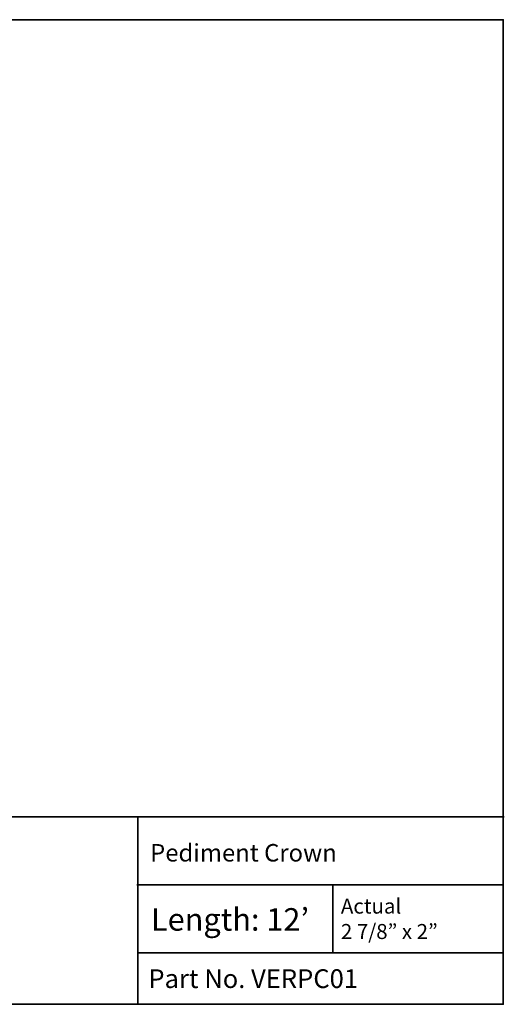
# Model space of a CAD drawing. Units: inches. Extents: x -1 to 9.3, y 1.7 to 9.4.
# Drawn here: x 5.5 to 9.3, y 1.7 to 9.4 of the extents above; entities that cross this region are included whole.
import ezdxf

# ---------------------------------------------------------------- set-up
doc = ezdxf.new("R2010")
doc.units = ezdxf.units.IN
doc.header["$MEASUREMENT"] = 0
doc.layers.add('1x4 trim', color=7, linetype='Continuous')
doc.layers.add('template', color=7, linetype='Continuous')

msp = doc.modelspace()

# ---------------------------------------------------------------- linework, layer by layer
at = {"layer": 'template', "color": 7, "lineweight": 35, "true_color": 0xffffff}
for points in [[(-0.98, 1.6756), (9.2708, 1.6756), (9.2708, 9.423), (-0.98, 9.423)], [(-0.9722, 3.1509), (9.2791, 3.1509)], [(6.3958, 3.1509), (6.3958, 1.6856)], [(9.2708, 2.6162), (7.8403, 2.6162), (6.3889, 2.6162)], [(7.9306, 2.0828), (7.9306, 2.6162)], [(6.3958, 2.0815), (9.2729, 2.0815)]]:
    msp.add_lwpolyline(points, dxfattribs=at)

# ---------------------------------------------------------------- texts
at = {"layer": '1x4 trim', "color": 7, "true_color": 0xffffff, "attachment_point": 7}
for s, insert, char_height in [('\\fFranklin Gothic Book|b0|i0|c0|p34;\\W1;Pediment Crown', (6.4931, 2.7991), 0.137667), ('\\fFranklin Gothic Book|b0|i0|c0|p34;\\W1;Actual', (7.9938, 2.3894), 0.118), ('\\fFranklin Gothic Book|b0|i0|c0|p34;\\W1;Length: 12’', (6.5, 2.2551), 0.177), ('\\fFranklin Gothic Book|b0|i0|c0|p34;\\W1;2 7/8” x 2”', (7.9938, 2.1894), 0.118), ('\\fFranklin Gothic Book|b0|i0|c0|p34;\\W1;Part No. VERPC01', (6.4791, 1.8037), 0.1475)]:
    msp.add_mtext(s, dxfattribs=dict(at, insert=insert, char_height=char_height))

doc.saveas('drawing.dxf')
